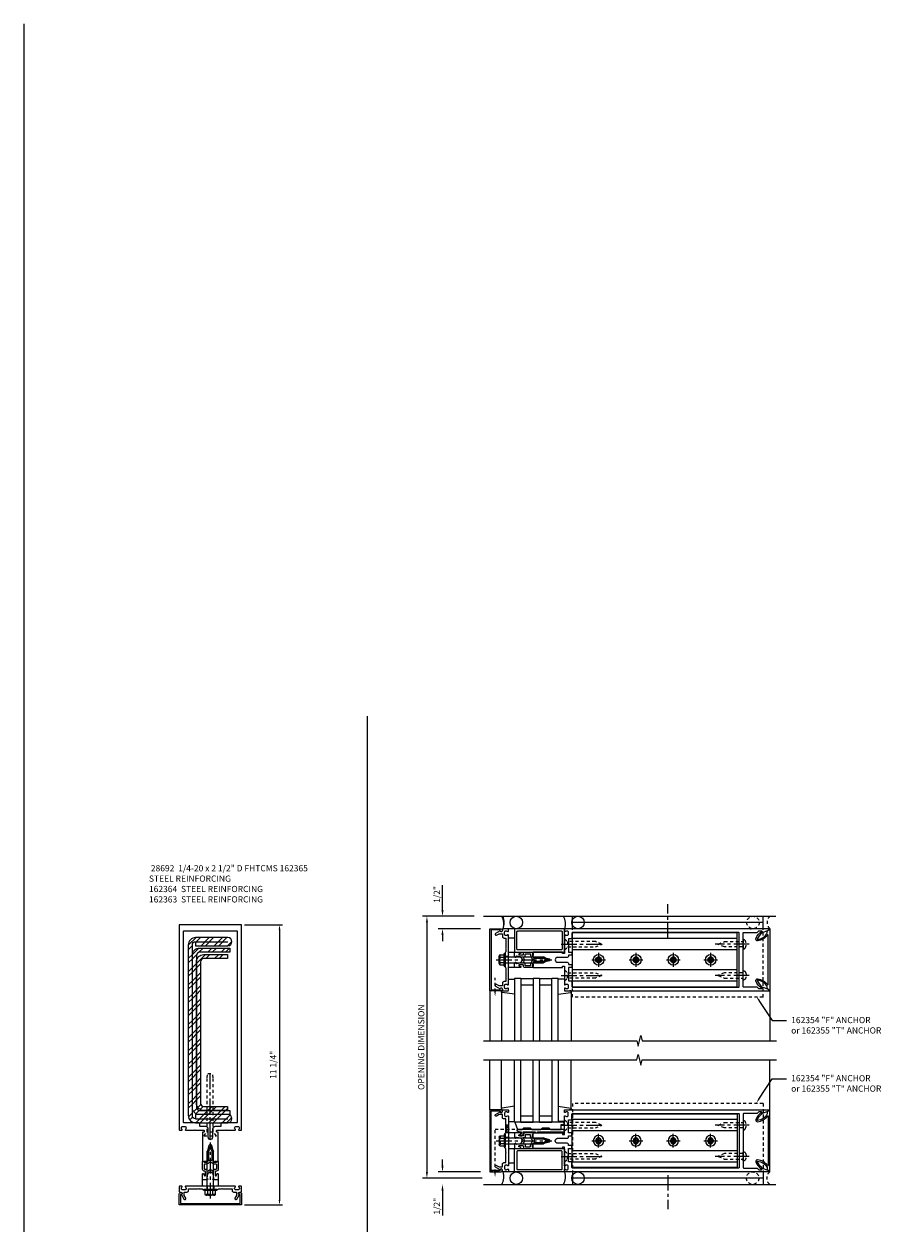
# Model space of a CAD drawing. Extents: x 0 to 136, y 0 to 88.
# Drawn here: x 0 to 35, y 40 to 88 of the extents above; entities that cross this region are included whole.
import ezdxf

# ---------------------------------------------------------------- set-up
doc = ezdxf.new("R2010")
doc.units = 0
doc.header["$LTSCALE"] = 0.5
doc.header["$MEASUREMENT"] = 0
doc.linetypes.add('CENTER', pattern=[2, 1.25, -0.25, 0.25, -0.25])
doc.linetypes.add('HIDDEN', pattern=[0.375, 0.25, -0.125])
doc.layers.get('0').update_dxf_attribs({"color": 4, "linetype": 'CONTINUOUS'})
for name, color, linetype in [('CENTER', 1, 'CENTER'), ('DIME', 2, 'CONTINUOUS'), ('FORMAT', 7, 'CONTINUOUS'), ('HIDDEN', 3, 'HIDDEN'), ('TEXT', 3, 'CONTINUOUS')]:
    doc.layers.add(name, color=color, linetype=linetype)
doc.styles.get("Standard").update_dxf_attribs({"font": 'arial.ttf'})
doc.dimstyles.new('EXT_ON-OFF', dxfattribs={"dimscale": 2, "dimtxt": 0.125, "dimasz": 0.125, "dimexe": 0.09, "dimexo": 0.1875, "dimgap": 0.05, "dimtad": 3, "dimdec": 5, "dimzin": 3, "dimdsep": 46, "dimlunit": 5, "dimtxsty": 'STANDARD', "dimcen": 0, "dimse2": 1, "dimazin": 0, "dimtfac": 1, "dimtdec": 5, "dimtofl": 0, "dimtmove": 0, "dimatfit": 0, "dimfxl": 1, "dimfrac": 2, "dimtolj": 1, "dimtzin": 3, "dimarcsym": 0})
doc.dimstyles.get("Standard").update_dxf_attribs({"dimtxt": 0.18, "dimasz": 0.18, "dimexe": 0.18, "dimexo": 0.0625, "dimgap": 0.09, "dimtad": 0, "dimtih": 1, "dimtoh": 1, "dimdec": 4, "dimzin": 0, "dimdsep": 46, "dimtxsty": 'STANDARD', "dimcen": 0.09, "dimadec": 0, "dimazin": 0, "dimtfac": 1, "dimtdec": 4, "dimtofl": 0, "dimtmove": 0, "dimatfit": 3, "dimfxl": 1, "dimtolj": 1, "dimtzin": 0, "dimarcsym": 0})

# ---------------------------------------------------------------- blocks, each defined once
blk = doc.blocks.new('B162005')
blk.add_lwpolyline([(-0.469, -0.335), (-0.454, -0.35), (-0.325, -0.35), (-0.3, -0.375), (-0.015, -0.375), (0, -0.36), (0.015, -0.375), (0.3, -0.375), (0.325, -0.35), (0.454, -0.35), (0.469, -0.335), (0.484, -0.35), (0.876, -0.35), (0.876, -0.426, 0.414214), (0.936, -0.486), (1.05, -0.486), (1.05, -0.621), (0.989, -0.726, 1), (1.059, -0.766), (1.164, -0.583, -0.84909), (1.18, -0.486), (1.22, -0.486, 0.414214), (1.25, -0.456), (1.25, -0.27, 0.414214), (1.23, -0.25), (1.148, -0.25, 0.669376), (1.137, -0.276, -0.199773), (1.164, -0.339), (1.164, -0.35, -0.414214), (1.114, -0.4), (1.026, -0.4, -0.414214), (0.976, -0.35), (0.976, -0.339, -0.199773), (1.003, -0.276, 0.669376), (0.992, -0.25), (0.225, -0.25), (0.21, -0.235), (0.195, -0.25), (-0.195, -0.25), (-0.21, -0.235), (-0.225, -0.25), (-0.992, -0.25, 0.669376), (-1.003, -0.276, -0.199773), (-0.976, -0.339), (-0.976, -0.35, -0.414214), (-1.026, -0.4), (-1.114, -0.4, -0.414214), (-1.164, -0.35), (-1.164, -0.339, -0.199773), (-1.137, -0.276, 0.669376), (-1.148, -0.25), (-1.23, -0.25, 0.414214), (-1.25, -0.27), (-1.25, -0.456, 0.414214), (-1.22, -0.486), (-1.18, -0.486, -0.84909), (-1.164, -0.583), (-1.059, -0.766, 1), (-0.989, -0.726), (-1.05, -0.621), (-1.05, -0.486), (-0.936, -0.486, 0.414214), (-0.876, -0.426), (-0.876, -0.35), (-0.484, -0.35)], format="xyb", close=True)
blk = doc.blocks.new('B162335')
at = {"layer": 'HIDDEN'}
for p, q in [((-0.133, -0.25), (-0.133, -0.375)), ((0.133, -0.25), (0.133, -0.375))]:
    blk.add_line(p, q, dxfattribs=at)
blk.add_blockref('B162005', (0, 0))
blk = doc.blocks.new('B162006')
blk.add_lwpolyline([(-1.2, -0.94), (1.2, -0.94), (1.2, -0.576), (1.17, -0.576, -1), (1.17, -0.496), (1.19, -0.496, -0.414214), (1.25, -0.556), (1.25, -1), (-1.25, -1), (-1.25, -0.556, -0.414214), (-1.19, -0.496), (-1.17, -0.496, -1), (-1.17, -0.576), (-1.2, -0.576)], format="xyb", close=True)
blk = doc.blocks.new('B162310-M')
for p, q in [((-0.313, -0.25), (-0.313, 0)), ((0.313, 0), (0.313, -0.25))]:
    blk.add_line(p, q)
blk = doc.blocks.new('B171300M')
for points in [[(0.747, 0.277), (0.721, 0.251, 0.198912), (0.715, 0.237), (0.715, 0.163, 0.198912), (0.721, 0.149), (0.741, 0.129, -0.198912), (0.744, 0.121), (0.744, 0.106, 0.453546), (0.757, 0.094, -0.007471), (0.804, 0.1), (1.174, 0.1), (1.261, 0.05, -0.57735), (1.261, -0.05), (1.174, -0.1), (0.804, -0.1, -0.007471), (0.757, -0.094, 0.453546), (0.744, -0.106), (0.744, -0.121, -0.198912), (0.741, -0.129), (0.721, -0.149, 0.198912), (0.715, -0.163), (0.715, -0.237, 0.198912), (0.721, -0.251), (0.747, -0.277, -0.198912), (0.75, -0.285), (0.75, -0.301, -0.414214), (0.738, -0.313), (0.42, -0.313, -0.414214), (0.357, -0.25), (0.357, -0.226, 0.414214), (0.326, -0.195), (0.19, -0.195, 0.414214), (0.17, -0.215), (0.17, -0.223, 0.414214), (0.19, -0.243), (0.193, -0.243, -0.131652), (0.203, -0.246), (0.247, -0.271, -0.267949), (0.257, -0.288), (0.257, -0.293, -0.414214), (0.237, -0.313), (0.012, -0.313, -0.414214), (0, -0.301), (0, -0.133, -0.267949), (0.01, -0.116), (0.038, -0.1, -0.57735), (0.05, -0.106), (0.05, -0.127, 0.466308), (0.073, -0.146), (0.232, -0.118, 0.176327), (0.243, -0.112), (0.316, -0.025, 0.36397), (0.316, 0.025), (0.243, 0.112, 0.176327), (0.232, 0.118), (0.073, 0.146, 0.466308), (0.05, 0.127), (0.05, 0.106, -0.57735), (0.038, 0.1), (0.01, 0.116, -0.267949), (0, 0.133), (0, 0.301, -0.414214), (0.012, 0.313), (0.237, 0.313, -0.414214), (0.257, 0.293), (0.257, 0.288, -0.267949), (0.247, 0.271), (0.203, 0.246, -0.131652), (0.193, 0.243), (0.19, 0.243, 0.414214), (0.17, 0.223), (0.17, 0.215, 0.414214), (0.19, 0.195), (0.326, 0.195, 0.414214), (0.357, 0.226), (0.357, 0.25, -0.414214), (0.42, 0.313), (0.738, 0.313, -0.414214), (0.75, 0.301), (0.75, 0.285, -0.198912)], [(0.388, 0.124, 0.414214), (0.428, 0.164), (0.428, 0.222, -0.414214), (0.448, 0.242), (0.624, 0.242, -0.414214), (0.644, 0.222), (0.644, 0.173, 0.109518), (0.652, 0.14), (0.679, 0.08, 0.092094), (0.696, 0.057, -0.424958), (0.696, -0.057, 0.092094), (0.679, -0.08), (0.652, -0.14, 0.109518), (0.644, -0.173), (0.644, -0.222, -0.414214), (0.624, -0.242), (0.448, -0.242, -0.414214), (0.428, -0.222), (0.428, -0.164, 0.414214), (0.388, -0.124), (0.367, -0.124, -0.63707), (0.352, -0.092), (0.37, -0.071, 0.36397), (0.37, 0.071), (0.352, 0.092, -0.63707), (0.367, 0.124)], [(1.243, -0.019), (1.163, -0.065), (0.806, -0.065, -0.001063), (0.799, -0.064, -0.506849), (0.783, -0.036, 0.103752), (0.791, 0, 0.103752), (0.783, 0.036, -0.506849), (0.799, 0.064, -0.001063), (0.806, 0.065), (1.163, 0.065), (1.243, 0.019, -0.57735)]]:
    blk.add_lwpolyline(points, format="xyb", close=True)
blk = doc.blocks.new('B128960')
for p, q in [((-0.24, -0.153), (-0.24, 0.156)), ((-0.205, 0.206), (-0.05, 0.206)), ((-0.205, 0.105), (-0.05, 0.105)), ((-0.05, -0.26), (-0.05, 0.26)), ((-0.05, 0.26), (0, 0.26)), ((0, -0.26), (0, 0.26)), ((0, 0.125), (1.533, 0.125)), ((1.75, 0), (1.533, 0.125)), ((1.75, 0), (1.533, -0.125)), ((-0.205, -0.101), (-0.05, -0.101)), ((-0.205, -0.203), (-0.05, -0.203)), ((-0.05, -0.26), (0, -0.26)), ((0, -0.125), (1.533, -0.125))]:
    blk.add_line(p, q)
for centre, radius, start, end in [((-0.186, 0.155), 0.0543, 110.9107, 249.0893), ((-0.071, 0.002), 0.169, 142.5556, 217.4444), ((-0.186, -0.152), 0.0543, 110.9107, 249.0893)]:
    blk.add_arc(centre, radius, start, end)
at = {"layer": 'CENTER'}
blk.add_line((-0.365, 0), (1.875, 0), dxfattribs=at)
at = {"layer": 'HIDDEN'}
for p, q in [((-0.228, 0.19), (-0.209, 0.19)), ((-0.209, -0.187), (-0.209, 0.19)), ((-0.228, -0.187), (-0.209, -0.187))]:
    blk.add_line(p, q, dxfattribs=at)
blk = doc.blocks.new('B162064')
for points in [[(-0.253, 1.24), (-0.253, 1.184, -0.414214), (-0.263, 1.174), (-0.303, 1.174, 0.414214), (-0.313, 1.164), (-0.313, 0), (-0.273, 0), (-0.258, -0.015), (-0.243, 0), (-0.17, 0), (-0.155, -0.015), (-0.14, 0), (-0.1, 0), (-0.1, 0.43), (-0.042, 0.648, -0.767327), (0.042, 0.648), (0.1, 0.43), (0.1, 0), (0.14, 0), (0.155, -0.015), (0.17, 0), (0.243, 0), (0.258, -0.015), (0.273, 0), (0.313, 0), (0.313, 1.164, 0.414214), (0.303, 1.174), (0.263, 1.174, -0.414214), (0.253, 1.184), (0.253, 1.24, -0.414214), (0.263, 1.25), (0.61, 1.25), (0.625, 1.265), (0.64, 1.25), (0.992, 1.25, 0.669376), (1.003, 1.276, -0.199773), (0.976, 1.339), (0.976, 1.35, -0.414214), (1.026, 1.4), (1.114, 1.4, -0.414214), (1.164, 1.35), (1.164, 1.339, -0.199773), (1.137, 1.276, 0.669376), (1.148, 1.25), (1.23, 1.25, 0.414214), (1.25, 1.27), (1.25, 9.5), (-1.25, 9.5), (-1.25, 1.27, 0.414214), (-1.23, 1.25), (-1.148, 1.25, 0.669376), (-1.137, 1.276, -0.199773), (-1.164, 1.339), (-1.164, 1.35, -0.414214), (-1.114, 1.4), (-1.026, 1.4, -0.414214), (-0.976, 1.35), (-0.976, 1.339, -0.199773), (-1.003, 1.276, 0.669376), (-0.992, 1.25), (-0.64, 1.25), (-0.625, 1.265), (-0.61, 1.25), (-0.263, 1.25, -0.414214)], [(-0.1, 1.306), (-0.1, 0.98, 1), (0.1, 0.98), (0.1, 1.306, -0.414214), (0.2, 1.406), (0.408, 1.406, 0.414214), (0.438, 1.436), (0.438, 1.526, -0.414214), (0.468, 1.556), (1.064, 1.556, 0.414214), (1.094, 1.586), (1.094, 9.22, 0.414214), (1.064, 9.25), (-1.064, 9.25, 0.414214), (-1.094, 9.22), (-1.094, 1.586, 0.414214), (-1.064, 1.556), (-0.468, 1.556, -0.414214), (-0.438, 1.526), (-0.438, 1.436, 0.414214), (-0.408, 1.406), (-0.2, 1.406, -0.414214)]]:
    blk.add_lwpolyline(points, format="xyb", close=True)
blk = doc.blocks.new('B028692')
for p, q in [((0, 0.253), (0.153, 0.125)), ((0, 0.253), (0, -0.253)), ((0.153, 0.125), (2.325, 0.125)), ((0.153, -0.125), (0.153, 0.125)), ((2.325, 0.125), (2.5, 0.099)), ((2.5, 0.099), (2.5, -0.099)), ((0, -0.253), (0.153, -0.125)), ((0.153, -0.125), (2.325, -0.125)), ((2.325, -0.125), (2.5, -0.099))]:
    blk.add_line(p, q)
at = {"layer": 'CENTER'}
blk.add_line((-0.125, 0), (2.625, 0), dxfattribs=at)
blk = doc.blocks.new('B162363')
at = {"linetype": 'Continuous'}
h = blk.add_hatch(dxfattribs=at)
h.set_pattern_fill('ANSI32', color=256, style=0)
h.paths.add_polyline_path([(0.708, 8.994), (-0.589, 8.994, 0.414214), (-0.878, 8.705), (-0.878, 1.845, 0.414214), (-0.589, 1.556), (0.708, 1.556, 1), (0.708, 1.884), (-0.589, 1.884), (-0.589, 1.72, -0.414214), (-0.714, 1.845), (-0.714, 8.705, -0.414214), (-0.589, 8.83), (-0.589, 8.666), (0.708, 8.666, 1)])
blk.add_lwpolyline([(-0.878, 1.845, 0.414214), (-0.589, 1.556), (0.708, 1.556, 1), (0.708, 1.884), (-0.589, 1.884), (-0.589, 1.72, -0.414214), (-0.714, 1.845), (-0.714, 8.705, -0.414214), (-0.589, 8.83), (-0.589, 8.666), (0.708, 8.666, 1), (0.708, 8.994), (-0.589, 8.994, 0.414214), (-0.878, 8.705)], format="xyb", close=True)
for points in [[(-0.589, 8.83), (0.708, 8.83)], [(-0.589, 1.72), (0.708, 1.72)]]:
    blk.add_lwpolyline(points)
blk = doc.blocks.new('B162364')
at = {"linetype": 'Continuous'}
h = blk.add_hatch(dxfattribs=at)
h.set_pattern_fill('ANSI32', color=256, style=0)
h.paths.add_polyline_path([(-0.55, 8.283, -0.414214), (-0.425, 8.408), (0.786, 8.408), (0.786, 8.572), (-0.425, 8.572, 0.414214), (-0.714, 8.283), (-0.714, 2.173, 0.414214), (-0.425, 1.884), (0.786, 1.884), (0.786, 2.048), (-0.425, 2.048, -0.414214), (-0.55, 2.173)])
blk.add_lwpolyline([(0.786, 2.048), (0.786, 1.884), (-0.425, 1.884, -0.414214), (-0.714, 2.173), (-0.714, 8.283, -0.414214), (-0.425, 8.572), (0.786, 8.572), (0.786, 8.408), (-0.425, 8.408, 0.414214), (-0.55, 8.283), (-0.55, 2.173, 0.414214), (-0.425, 2.048)], format="xyb", close=True)
blk = doc.blocks.new('B162365')
at = {"linetype": 'Continuous'}
h = blk.add_hatch(dxfattribs=at)
h.set_pattern_fill('ANSI32', color=256, style=0)
h.paths.add_polyline_path([(-0.386, 8.025, -0.414214), (-0.261, 8.15), (0.7, 8.15), (0.7, 8.314), (-0.261, 8.314, 0.414214), (-0.55, 8.025), (-0.55, 2.337, 0.414214), (-0.261, 2.048), (0.7, 2.048), (0.7, 2.212), (-0.261, 2.212, -0.414214), (-0.386, 2.337)])
blk.add_lwpolyline([(0.7, 2.212), (0.7, 2.048), (-0.261, 2.048, -0.414214), (-0.55, 2.337), (-0.55, 8.025, -0.414214), (-0.261, 8.314), (0.7, 8.314), (0.7, 8.15), (-0.261, 8.15, 0.414214), (-0.386, 8.025), (-0.386, 2.337, 0.414214), (-0.261, 2.212)], format="xyb", close=True)
blk = doc.blocks.new('*D24')
at = {"layer": 'DIME', "color": 0, "lineweight": -2, "transparency": 16777216}
for p, q in [((9.235, 51.816), (10.762, 51.816)), ((10.637, 51.616), (10.637, 40.766)), ((9.235, 40.566), (10.762, 40.566))]:
    blk.add_line(p, q, dxfattribs=at)
at = {"layer": 'DIME', "color": 0, "transparency": 16777216}
for points in [[(10.604, 51.616), (10.671, 51.616), (10.637, 51.816)], [(10.604, 40.766), (10.671, 40.766), (10.637, 40.566)]]:
    blk.add_solid(points, dxfattribs=at)
at = {"layer": 'DIME', "color": 0, "transparency": 16777216, "insert": (10.383, 46.191), "char_height": 0.25, "attachment_point": 5, "rotation": 90}
blk.add_mtext('\\A1;11 1/4"', dxfattribs=at)
blk = doc.blocks.new('B162065')
for points in [[(-0.64, 1.25), (-0.625, 1.265), (-0.61, 1.25), (-0.263, 1.25, -0.414214), (-0.253, 1.24), (-0.253, 1.184, -0.414214), (-0.263, 1.174), (-0.303, 1.174, 0.414214), (-0.313, 1.164), (-0.313, 0), (-0.273, 0), (-0.258, -0.015), (-0.243, 0), (-0.17, 0), (-0.155, -0.015), (-0.14, 0), (-0.1, 0), (-0.1, 0.43), (-0.042, 0.648, -0.767327), (0.042, 0.648), (0.1, 0.43), (0.1, 0), (0.14, 0), (0.155, -0.015), (0.17, 0), (0.243, 0), (0.258, -0.015), (0.273, 0), (0.313, 0), (0.313, 1.164, 0.414214), (0.303, 1.174), (0.263, 1.174, -0.414214), (0.253, 1.184), (0.253, 1.24, -0.414214), (0.263, 1.25), (0.61, 1.25), (0.625, 1.265), (0.64, 1.25), (0.992, 1.25, 0.669376), (1.003, 1.276, -0.199773), (0.976, 1.339), (0.976, 1.35, -0.414214), (1.026, 1.4), (1.114, 1.4, -0.414214), (1.164, 1.35), (1.164, 1.339, -0.199773), (1.137, 1.276, 0.669376), (1.148, 1.25), (1.23, 1.25, 0.414214), (1.25, 1.27), (1.25, 9.469, 0.668179), (1.233, 9.476), (1.179, 9.422), (1.094, 9.188), (1.135, 9.188, -0.414214), (1.165, 9.158), (1.165, 9.062), (1.094, 8.991), (1.094, 8.459, -0.414214), (1.064, 8.429), (0.64, 8.429), (0.625, 8.414), (0.61, 8.429), (-0.61, 8.429), (-0.625, 8.414), (-0.64, 8.429), (-1.064, 8.429, -0.414214), (-1.094, 8.459), (-1.094, 8.991), (-1.165, 9.062), (-1.165, 9.158, -0.414214), (-1.135, 9.188), (-1.094, 9.188), (-1.179, 9.422), (-1.233, 9.476, 0.668179), (-1.25, 9.469), (-1.25, 1.27, 0.414214), (-1.23, 1.25), (-1.148, 1.25, 0.669376), (-1.137, 1.276, -0.199773), (-1.164, 1.339), (-1.164, 1.35, -0.414214), (-1.114, 1.4), (-1.026, 1.4, -0.414214), (-0.976, 1.35), (-0.976, 1.339, -0.199773), (-1.003, 1.276, 0.669376), (-0.992, 1.25)], [(-0.193, 1.536), (-0.193, 1.421), (-0.16, 1.421, -0.414214), (-0.1, 1.361), (-0.1, 0.98, 1), (0.1, 0.98), (0.1, 1.361, -0.414214), (0.16, 1.421), (0.193, 1.421), (0.193, 1.536, -0.414214), (0.213, 1.556), (0.293, 1.556, -0.414214), (0.313, 1.536), (0.313, 1.421), (0.845, 1.421), (0.845, 1.536, -0.414214), (0.865, 1.556), (1.074, 1.556, 0.414214), (1.094, 1.576), (1.094, 8.243, 0.414214), (1.064, 8.273), (-1.064, 8.273, 0.414214), (-1.094, 8.243), (-1.094, 1.576, 0.414214), (-1.074, 1.556), (-0.865, 1.556, -0.414214), (-0.845, 1.536), (-0.845, 1.421), (-0.313, 1.421), (-0.313, 1.536, -0.414214), (-0.293, 1.556), (-0.213, 1.556, -0.414214)]]:
    blk.add_lwpolyline(points, format="xyb", close=True)
blk = doc.blocks.new('B162347-S')
for p, q in [((-0.855, 8.187), (-0.855, 1.563)), ((-0.405, 8.187), (-0.405, 1.563)), ((0.405, 8.187), (0.405, 1.563)), ((0.855, 8.187), (0.855, 1.563))]:
    blk.add_line(p, q)
blk.add_lwpolyline([(-1.079, 1.563), (1.079, 1.563), (1.079, 8.187), (-1.079, 8.187)], close=True)
for centre in [(0, 7.125), (0, 5.625), (0, 4.125), (0, 2.625)]:
    blk.add_circle(centre, 0.114)
blk = doc.blocks.new('B027850-M')
blk.add_line((-0.3, 0.15), (-0.3, 0.4))
blk.add_lwpolyline([(0.314, 0.4), (0.242, -0.103, -0.373552), (0.223, -0.12), (0.2, -0.12, -0.414214), (0.18, -0.1), (0.18, -0.056)], format="xyb")
blk = doc.blocks.new('B128284')
for p, q in [((0, 0.219), (0, -0.219)), ((0, 0.219), (0.132, 0.108)), ((0.132, -0.108), (0.132, 0.108)), ((0.132, 0.108), (1.247, 0.108)), ((1.247, 0.108), (1.497, 0.005)), ((0, -0.219), (0.132, -0.108)), ((1.247, -0.108), (0.132, -0.108)), ((1.497, -0.005), (1.247, -0.108))]:
    blk.add_line(p, q)
blk.add_arc((1.495, 0), 0.005, 292.5, 67.5)
at = {"layer": 'CENTER'}
blk.add_line((-0.125, 0), (1.625, 0), dxfattribs=at)
blk = doc.blocks.new('b128267')
for p, q in [((0, 0.186), (-0.016, 0.186)), ((0, -0.186), (0, 0.186)), ((-0.016, -0.186), (0, -0.186))]:
    blk.add_line(p, q)
blk.add_lwpolyline([(0, 0.108), (0.747, 0.108), (0.997, 0.005, -0.668179), (0.997, -0.005), (0.747, -0.108), (0, -0.108)], format="xyb")
for centre, radius, start, end in [((0.156, 0), 0.281, 147.6824, 212.3176), ((-0.016, 0.108), 0.078, 90, 147.6824), ((-0.016, -0.108), 0.078, 212.3176, 270)]:
    blk.add_arc(centre, radius, start, end)
at = {"layer": 'CENTER'}
blk.add_line((-0.25, 0), (1.125, 0), dxfattribs=at)
blk = doc.blocks.new('B128396-H')
for p, q in [((-0.13, 0.017), (-0.082, 0.017)), ((-0.13, 0.017), (-0.13, -0.017)), ((-0.017, 0.13), (-0.017, 0.082)), ((-0.017, 0.13), (0.017, 0.13)), ((0.017, 0.13), (0.017, 0.082)), ((0.082, 0.017), (0.13, 0.017)), ((0.13, 0.017), (0.13, -0.017)), ((-0.13, -0.017), (-0.082, -0.017)), ((-0.017, -0.082), (-0.017, -0.13)), ((-0.017, -0.13), (0.017, -0.13)), ((0.017, -0.082), (0.017, -0.13)), ((0.082, -0.017), (0.13, -0.017))]:
    blk.add_line(p, q)
blk.add_circle((0, 0), 0.212)
for centre, start, end in [((-0.082, 0.082), 270, 0), ((0.082, 0.082), 180, 270), ((-0.082, -0.082), 0, 89.9999), ((0.082, -0.082), 90, 180)]:
    blk.add_arc(centre, 0.0647, start, end)
at = {"layer": 'CENTER'}
for p, q in [((-0.275, 0), (0.275, 0)), ((0, 0.275), (0, -0.275))]:
    blk.add_line(p, q, dxfattribs=at)
blk = doc.blocks.new('B162071')
blk.add_lwpolyline([(1.079, 9.399, 0.247626), (0.819, 9.004, 0.546609), (0.829, 8.996, 0.158283), (1.079, 9.184, -0.244628), (1.086, 9.188), (1.133, 9.188, -0.590429), (1.139, 9.175, -0.171142), (0.846, 8.944, -0.545597), (0.764, 9.009, -0.219709), (1.002, 9.415, 0.734003), (0.997, 9.43), (-0.997, 9.43, 0.734003), (-1.002, 9.415, -0.219709), (-0.764, 9.009, -0.545597), (-0.846, 8.944, -0.171142), (-1.139, 9.175, -0.590429), (-1.133, 9.188), (-1.086, 9.188, -0.244628), (-1.079, 9.184, 0.158283), (-0.829, 8.996, 0.546609), (-0.819, 9.004, 0.247626), (-1.079, 9.399, 0.126014), (-1.083, 9.4), (-1.142, 9.4), (-1.226, 9.483, -0.669578), (-1.219, 9.5), (1.219, 9.5, -0.669578), (1.226, 9.483), (1.143, 9.4), (1.084, 9.4, 0.126014), (1.08, 9.399)], format="xyb")
blk = doc.blocks.new('B162354-355-S')
for p, q in [((-1.25, 9.231), (-1.75, 9.231)), ((-1.5, 9.231), (-1.5, 1.575)), ((-1.25, 1.575), (-1.75, 1.575))]:
    blk.add_line(p, q)
at = {"layer": 'HIDDEN'}
for p, q in [((1.5, 9.231), (-1.25, 9.231)), ((1.5, 9.231), (1.5, 1.575)), ((1.5, 1.575), (-1.25, 1.575))]:
    blk.add_line(p, q, dxfattribs=at)
blk = doc.blocks.new('B127168')
blk.add_lwpolyline([(1.755, 0), (1.755, 0.2), (1.83, 0.2, 1), (1.83, 0.3), (-0.109, 0.3), (0, 0), (0.19, 0), (0.255, 0.065), (0.505, 0.065), (0.57, 0), (0.94, 0), (1.005, 0.065), (1.255, 0.065), (1.32, 0)], format="xyb", close=True)
blk = doc.blocks.new('B171305')
blk.add_lwpolyline([(1.99, 0.42, 0.414214), (1.96, 0.45), (0.12, 0.45, 0.904957), (0.114, 0.391), (0.267, 0.36), (0.267, 0.265), (0.213, 0.233, 0.767327), (0.223, 0.196), (0.267, 0.196, 0.414214), (0.347, 0.276), (0.347, 0.36), (0.83, 0.36), (0.83, 0.323, 0.414214), (0.84, 0.313), (0.91, 0.313, 0.414214), (0.92, 0.323), (0.92, 0.36), (1.934, 0.36), (1.934, 0.263, 0.414214), (1.944, 0.253), (1.98, 0.253, 0.414214), (1.99, 0.263)], format="xyb", close=True)
blk = doc.blocks.new('*D27')
at = {"layer": 'DIME', "color": 0, "lineweight": -2, "transparency": 16777216}
for p, q in [((17.184, 52.41), (17.184, 53.415)), ((18.705, 51.66), (17.004, 51.66)), ((17.184, 51.41), (17.184, 51.16))]:
    blk.add_line(p, q, dxfattribs=at)
at = {"layer": 'DIME', "color": 0, "transparency": 16777216}
for points in [[(17.143, 52.41), (17.226, 52.41), (17.184, 52.16)], [(17.143, 51.41), (17.226, 51.41), (17.184, 51.66)]]:
    blk.add_solid(points, dxfattribs=at)
at = {"layer": 'DIME', "color": 0, "transparency": 16777216, "insert": (16.955, 53.037), "char_height": 0.25, "attachment_point": 5, "rotation": 90}
blk.add_mtext('\\A1;1/2"', dxfattribs=at)
blk = doc.blocks.new('*D28')
at = {"layer": 'DIME', "color": 0, "lineweight": -2, "transparency": 16777216}
for p, q in [((18.455, 52.16), (16.379, 52.16)), ((16.559, 51.91), (16.559, 41.891)), ((18.774, 41.641), (16.379, 41.641))]:
    blk.add_line(p, q, dxfattribs=at)
at = {"layer": 'DIME', "color": 0, "transparency": 16777216}
for points in [[(16.518, 51.91), (16.601, 51.91), (16.559, 52.16)], [(16.518, 41.891), (16.601, 41.891), (16.559, 41.641)]]:
    blk.add_solid(points, dxfattribs=at)
at = {"layer": 'DIME', "color": 0, "transparency": 16777216, "insert": (16.33, 46.9), "char_height": 0.25, "attachment_point": 5, "rotation": 90}
blk.add_mtext('\\A1;OPENING DIMENSION', dxfattribs=at)
blk = doc.blocks.new('*D29')
at = {"layer": 'DIME', "color": 0, "lineweight": -2, "transparency": 16777216}
for p, q in [((17.184, 42.141), (17.184, 42.391)), ((18.705, 41.891), (17.004, 41.891)), ((17.184, 41.141), (17.184, 40.136))]:
    blk.add_line(p, q, dxfattribs=at)
at = {"layer": 'DIME', "color": 0, "transparency": 16777216}
for points in [[(17.143, 42.141), (17.226, 42.141), (17.184, 41.891)], [(17.143, 41.141), (17.226, 41.141), (17.184, 41.391)]]:
    blk.add_solid(points, dxfattribs=at)
at = {"layer": 'DIME', "color": 0, "transparency": 16777216, "insert": (16.955, 40.513), "char_height": 0.25, "attachment_point": 5, "rotation": 90}
blk.add_mtext('\\A1;1/2"', dxfattribs=at)
blk = doc.blocks.new('B027857-M')
for p, q in [((-0.18, 0.4), (-0.18, 0.15)), ((0.18, 0.15), (0.18, 0.4))]:
    blk.add_line(p, q)
blk = doc.blocks.new('B171320')
for points in [[(1.98, 0.313, 0.414214), (2, 0.333), (2, 1.23, 0.414214), (1.98, 1.25), (0.02, 1.25, 0.414214), (0, 1.23), (0, 0.333, 0.414214), (0.02, 0.313)], [(0.09, 0.443), (0.09, 1.12, -0.414214), (0.13, 1.16), (1.87, 1.16, -0.414214), (1.91, 1.12), (1.91, 0.443, -0.414214), (1.87, 0.403), (0.13, 0.403, -0.414214)]]:
    blk.add_lwpolyline(points, format="xyb", close=True)

msp = doc.modelspace()

# ---------------------------------------------------------------- linework, layer by layer
for p, q in [((14.168713, 34.929977), (14.168713, 60.199929)), ((18.829855, 52.15951), (30.579855, 52.15951)), ((30.329855, 51.65951), (30.329855, 47.15951)), ((20.07978, 49.65951), (20.07978, 47.15951)), ((20.32978, 49.65951), (20.07978, 49.65951)), ((20.32978, 49.65951), (20.32978, 47.15951)), ((20.32978, 49.65951), (20.32978, 47.15951)), ((20.32978, 49.65951), (20.82978, 49.65951)), ((20.82978, 49.65951), (20.82978, 47.15951)), ((21.07978, 49.65951), (20.82978, 49.65951)), ((21.07978, 49.65951), (21.07978, 47.15951)), ((21.07978, 49.65951), (21.57978, 49.65951)), ((21.57978, 47.15951), (21.57978, 49.65951)), ((21.82978, 49.65951), (21.57978, 49.65951)), ((21.82978, 47.15951), (21.82978, 49.65951)), ((20.32978, 49.40951), (20.82978, 49.40951)), ((21.07978, 49.40951), (21.57978, 49.40951)), ((19.079855, 49.15951), (19.079855, 47.15951)), ((19.559855, 49.116875), (19.559855, 47.15951)), ((22.349855, 49.128192), (22.349855, 47.15951)), ((19.079855, 44.391031), (19.079855, 46.391031)), ((19.559855, 44.433666), (19.559855, 46.391031)), ((20.079855, 43.891031), (20.079855, 46.391031)), ((20.329855, 43.891031), (20.329855, 46.391031)), ((20.329855, 43.891031), (20.329855, 46.391031)), ((20.829855, 43.891031), (20.829855, 46.391031)), ((21.079855, 43.891031), (21.079855, 46.391031)), ((21.579855, 46.391031), (21.579855, 43.891031)), ((21.829855, 46.391031), (21.829855, 43.891031)), ((22.349929, 44.424849), (22.349929, 46.391031)), ((30.329855, 41.891031), (30.329855, 46.391031)), ((20.329855, 43.891031), (20.079855, 43.891031)), ((20.329855, 44.141031), (20.829855, 44.141031)), ((20.329855, 43.891031), (20.829855, 43.891031)), ((21.079855, 43.891031), (20.829855, 43.891031)), ((21.079855, 44.141031), (21.579855, 44.141031)), ((21.079855, 43.891031), (21.579855, 43.891031)), ((21.829855, 43.891031), (21.579855, 43.891031)), ((18.829855, 41.391031), (30.579855, 41.391031))]:
    msp.add_line(p, q)
at = {"linetype": 'Continuous'}
for p, q in [((29.548905, 51.65951), (29.579855, 51.65951)), ((30.298905, 51.65951), (30.329855, 51.65951)), ((30.298905, 41.891031), (30.329855, 41.891031))]:
    msp.add_line(p, q, dxfattribs=at)
for points in [[(18.829855, 47.15951), (24.986105, 47.15951), (25.039025, 46.947258), (25.144946, 47.372082), (25.197866, 47.15983), (30.604116, 47.15983)], [(18.829855, 46.391031), (24.986105, 46.391031), (25.039025, 46.603284), (25.144946, 46.178459), (25.197866, 46.390711), (30.604116, 46.390711)]]:
    msp.add_lwpolyline(points)
for centre in [(20.148652, 51.90951), (22.624652, 51.90951), (20.148652, 41.641031), (22.624652, 41.641031)]:
    msp.add_circle(centre, 0.25)
for centre, radius, start, end in [((19.016206, 51.839002), 0.633604, 343.5434723, 30.3876647), ((19.116383, 51.90951), 0.550833, 331.978061, 26.9914666), ((21.492206, 51.839002), 0.633604, 343.5434723, 30.3876647), ((19.016206, 41.711539), 0.633604, 329.6123353, 16.4565277), ((21.492206, 41.711539), 0.633604, 329.6123353, 16.4565277)]:
    msp.add_arc(centre, radius, start, end)
at = {"layer": 'CENTER'}
for p, q in [((26.232855, 51.272403), (26.232855, 52.647403)), ((26.232855, 41.766031), (26.232855, 40.391031))]:
    msp.add_line(p, q, dxfattribs=at)
at = {"layer": 'FORMAT'}
msp.add_lwpolyline([(136, 0.375), (0.375, 0.375), (0.375, 88)], dxfattribs=at)
at = {"layer": 'HIDDEN'}
for p, q in [((19.295855, 49.136987), (19.295855, 49.690606)), ((19.295855, 41.868509), (19.295855, 43.610031)), ((19.295855, 43.610031), (20.165331, 43.610031))]:
    msp.add_line(p, q, dxfattribs=at)
for points in [[(19.451855, 49.15951), (19.139855, 49.20951), (19.139855, 49.15951), (19.451855, 49.20951)], [(19.451855, 41.891031), (19.139855, 41.941031), (19.139855, 41.891031), (19.451855, 41.941031)]]:
    msp.add_lwpolyline(points, close=True, dxfattribs=at)
msp.add_lwpolyline([(19.729855, 43.466031), (19.829855, 43.766031), (19.729855, 43.766031), (19.829855, 43.454031), (19.717855, 43.454031)], dxfattribs=at)
for centre in [(29.657829, 51.90951), (29.642355, 41.641031)]:
    msp.add_circle(centre, 0.25, dxfattribs=at)
for centre in [(30.532829, 51.90951), (30.517355, 41.641031)]:
    msp.add_arc(centre, 0.3125, 126.8698976, 233.1301024, dxfattribs=at)
for points in [[(19.329188, 49.136987), (19.262521, 49.136987), (19.295855, 48.936987)], [(19.329188, 41.868509), (19.262521, 41.868509), (19.295855, 41.668509)]]:
    msp.add_solid(points, dxfattribs=at)
at = {"layer": 'TEXT'}
for p, q in [((29.894806, 48.782511), (30.431275, 47.966909)), ((30.431275, 47.966909), (31.001036, 47.966909)), ((29.894806, 44.814188), (30.431275, 45.62979)), ((30.431275, 45.62979), (31.001036, 45.62979))]:
    msp.add_line(p, q, dxfattribs=at)
for points in [[(29.868698, 48.765338), (29.920915, 48.799684), (29.791768, 48.939161)], [(29.868698, 44.831361), (29.920915, 44.797015), (29.791768, 44.657537)]]:
    msp.add_solid(points, dxfattribs=at)

# ---------------------------------------------------------------- block references
for name, p, rotation in [('B162354-355-S', (20.829855, 50.40951), 270), ('B162006', (20.079855, 50.40951), 270), ('B162335', (20.079855, 50.40951), 270), ('B027857-M', (19.679855, 51.47951), 270), ('B162065', (20.829855, 50.40951), 270), ('B162071', (20.829855, 50.40951), 270), ('B162310-M', (20.079855, 50.40951), 270), ('B027850-M', (19.679855, 49.33951), 270), ('B128960', (7.860494, 41.190939), 90), ('B171300M', (7.860494, 41.565939), 90)]:
    msp.add_blockref(name, p, dxfattribs=dict(rotation=rotation))
for name, p in [('B162064', (7.860494, 42.315939)), ('B128960', (19.704855, 50.40951)), ('B171300M', (20.079855, 50.40951)), ('B127168', (20.197911, 43.591031)), ('B171305', (20.077911, 43.141031)), ('B162310-M', (7.860494, 41.565939)), ('B162335', (7.860494, 41.565939)), ('B162006', (7.860494, 41.565939))]:
    msp.add_blockref(name, p)
at = {"linetype": 'Continuous'}
for name, p in [('B171320', (20.079855, 50.40951)), ('B162363', (7.852994, 42.308439)), ('B162364', (7.852994, 42.308439)), ('B162365', (7.852994, 42.308439)), ('B128396-H', (23.454855, 50.40951)), ('B128396-H', (24.954855, 50.40951)), ('B128396-H', (26.454855, 50.40951)), ('B128396-H', (27.954855, 50.40951))]:
    msp.add_blockref(name, p, dxfattribs=at)
at = {"linetype": 'Continuous', "rotation": 270}
msp.add_blockref('B162347-S', (20.829855, 50.40951), dxfattribs=at)
at = {"color": 6, "xscale": -1, "rotation": 90}
msp.add_blockref('B027850-M', (22.229855, 49.33951), dxfattribs=at)
at = {"xscale": -1}
for name, p, rotation in [('B162006', (20.079855, 43.141031), 270), ('B162335', (20.079855, 43.141031), 270), ('B027850-M', (19.679855, 44.211031), 270), ('B162065', (20.829855, 43.141031), 270), ('B162354-355-S', (20.829855, 43.141031), 270), ('B128960', (19.704855, 43.141031), 180), ('B162310-M', (20.079855, 43.141031), 270), ('B171300M', (20.079855, 43.141031), 180), ('B027857-M', (19.679855, 42.071031), 270)]:
    msp.add_blockref(name, p, dxfattribs=dict(at, rotation=rotation))
at = {"color": 6, "rotation": 90}
msp.add_blockref('B027850-M', (22.229855, 44.211031), dxfattribs=at)
at = {"extrusion": (0, 0, -1), "zscale": -1, "rotation": 90}
msp.add_blockref('B162071', (-20.829855, 43.141031), dxfattribs=at)
at = {"linetype": 'Continuous', "xscale": -1}
for name, p, rotation in [('B162347-S', (20.829855, 43.141031), 270), ('B128396-H', (23.454855, 43.141031), 180), ('B128396-H', (24.954855, 43.141031), 180), ('B128396-H', (26.454855, 43.141031), 180), ('B128396-H', (27.954855, 43.141031), 180), ('B171320', (20.079855, 43.141031), 180)]:
    msp.add_blockref(name, p, dxfattribs=dict(at, rotation=rotation))
at = {"layer": 'HIDDEN', "linetype": 'Continuous', "xscale": -1, "rotation": 180}
for p in [(22.079853, 51.03451), (22.079853, 43.766031)]:
    msp.add_blockref('B128284', p, dxfattribs=at)
at = {"layer": 'HIDDEN', "linetype": 'Continuous', "rotation": 180}
for p in [(29.258855, 51.03451), (29.258855, 43.766031)]:
    msp.add_blockref('b128267', p, dxfattribs=at)
at = {"layer": 'HIDDEN', "linetype": 'Continuous'}
for p in [(22.079853, 49.78451), (22.079853, 42.516031)]:
    msp.add_blockref('B128284', p, dxfattribs=at)
at = {"layer": 'HIDDEN', "linetype": 'Continuous', "xscale": -1}
for p in [(29.258855, 49.78451), (29.258855, 42.516031)]:
    msp.add_blockref('b128267', p, dxfattribs=at)
at = {"layer": 'HIDDEN', "rotation": 90}
msp.add_blockref('B028692', (7.852994, 43.33844), dxfattribs=at)

# ---------------------------------------------------------------- texts
at = {"layer": 'TEXT', "char_height": 0.25, "attachment_point": 1}
for s, insert, width in [(' 28692  1/4-20 x 2 1/2" D FHTCMS 162365  STEEL REINFORCING \\P162364  STEEL REINFORCING \\P162363  STEEL REINFORCING', (5.393047, 54.213579), 6.40655712), ('162354 "F" ANCHOR \\Por 162355 "T" ANCHOR', (31.189957, 48.115824), 4.31257444), ('162354 "F" ANCHOR \\Por 162355 "T" ANCHOR', (31.189957, 45.778705), 4.18007646)]:
    msp.add_mtext(s, dxfattribs=dict(at, insert=insert, width=width))

# ---------------------------------------------------------------- dimensions: what is measured, and where the dimension line sits
at = {"layer": 'DIME'}
for base, p1, p2, dimstyle, override, picture, middle in [((17.184323, 52.15951), (19.079855, 51.65951), (18.829855, 52.15951), 'EXT_ON-OFF', {"dimpost": '"'}, '*D27', (16.95506, 53.037051)), ((10.637213, 40.565939), (9.110494, 51.815939), (9.110494, 40.565939), 'STANDARD', {"dimtxt": 0.25, "dimasz": 0.2, "dimexe": 0.125, "dimexo": 0.125, "dimgap": 0.125, "dimtad": 1, "dimtih": 0, "dimtoh": 0, "dimdec": 5, "dimzin": 3, "dimlunit": 4, "dimcen": 0, "dimtdec": 5, "dimatfit": 0, "dimfrac": 2, "dimtzin": 3}, '*D24', (10.38295, 46.190939)), ((17.184323, 41.391031), (19.079855, 41.891031), (18.829855, 41.391031), 'EXT_ON-OFF', {"dimpost": '"'}, '*D29', (16.95506, 40.513491))]:
    dim = msp.add_linear_dim(base=base, p1=p1, p2=p2, angle=90, dimstyle=dimstyle, override=override, dxfattribs=at)
    dim.commit()
    dim.dimension.update_dxf_attribs({"geometry": picture, "text_midpoint": middle})
dim = msp.add_linear_dim(base=(16.559323, 41.641031), p1=(18.829855, 52.15951), p2=(19.149418, 41.641031), angle=90, text='OPENING DIMENSION', dimstyle='EXT_ON-OFF', override={"dimpost": '"', "dimse2": 0}, dxfattribs=at)
dim.commit()
dim.dimension.update_dxf_attribs({"geometry": '*D28', "text_midpoint": (16.329975, 46.900271)})

doc.saveas('drawing.dxf')
